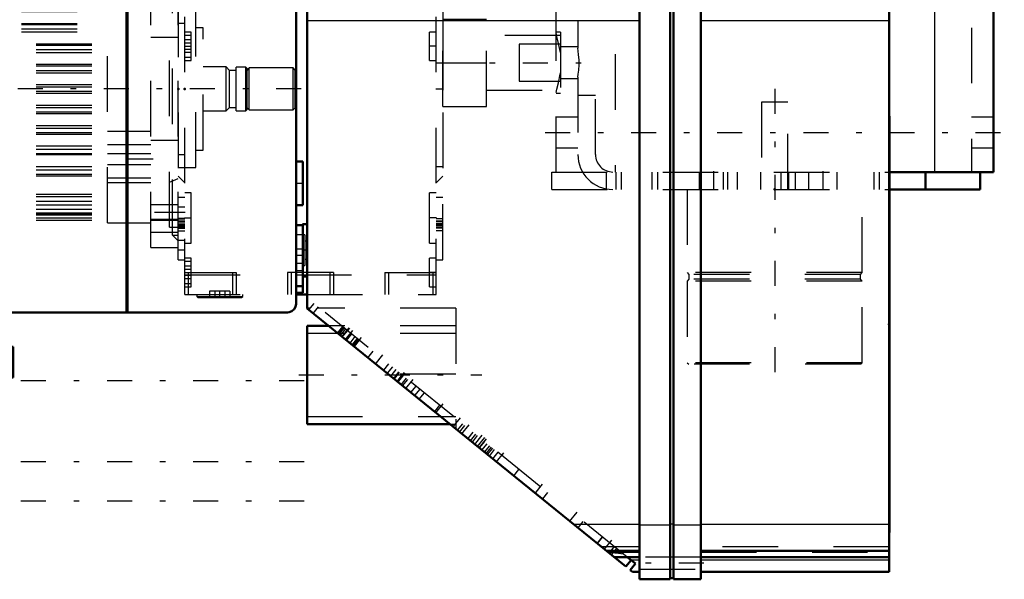
# Model space of a CAD drawing. Units: inches. Extents: x 24 to 256, y 21 to 244.
# Drawn here: x 93 to 111, y 171 to 181 of the extents above; entities that cross this region are included whole.
import ezdxf

# ---------------------------------------------------------------- set-up
doc = ezdxf.new("R2010")
doc.units = ezdxf.units.IN
doc.header["$MEASUREMENT"] = 0
doc.linetypes.add('Center', pattern=[1.5, 0.45, -0.5, 0.05, -0.5])
doc.linetypes.add('Dashed', pattern=[2, 1, -1])
for name, color, linetype, lineweight in [('2d ConnectionPoints', 7, 'Continuous', 50), ('AM_0', 7, 'Continuous', 50), ('AM_4', 3, 'Continuous', 25), ('AM_7', 7, 'Center', 25), ('AM_9', 6, 'Dashed', 25)]:
    doc.layers.add(name, color=color, linetype=linetype, lineweight=lineweight)

# ---------------------------------------------------------------- blocks, each defined once
blk = doc.blocks.new('106_C2366610975x751_2_0_in_39BQC_1_1_GN_Wire_Rope_Hoist_900')
at = {"layer": 'AM_0'}
for p, q in [((109.044, 179.023), (109.034, 179.023)), ((109.044, 179.023), (109.044, 171.523)), ((109.044, 171.523), (109.034, 171.523))]:
    blk.add_line(p, q, dxfattribs=at)
at = {"layer": 'AM_7'}
blk.add_line((109.045, 177.925), (109.039, 177.925), dxfattribs=at)
at = {"layer": 'AM_9'}
for p, q in [((109.039, 178.047), (109.039, 176.49)), ((109.044, 178.047), (109.039, 178.047)), ((109.044, 178.016), (109.039, 178.016)), ((109.039, 177.984), (109.044, 177.984)), ((109.044, 177.984), (109.039, 177.984)), ((109.039, 177.964), (109.044, 177.964)), ((109.039, 177.957), (109.044, 177.957)), ((109.039, 177.949), (109.044, 177.949)), ((109.044, 177.949), (109.039, 177.949)), ((109.039, 177.946), (109.044, 177.946)), ((109.039, 177.942), (109.044, 177.942)), ((109.044, 177.932), (109.039, 177.932)), ((109.039, 177.929), (109.044, 177.929)), ((109.039, 177.925), (109.044, 177.925)), ((109.039, 177.924), (109.044, 177.924)), ((109.039, 177.924), (109.044, 177.924)), ((109.039, 177.922), (109.044, 177.922)), ((109.039, 177.921), (109.044, 177.921)), ((109.039, 177.909), (109.044, 177.909)), ((109.039, 177.874), (109.044, 177.874)), ((109.039, 177.849), (109.044, 177.849)), ((109.039, 177.834), (109.044, 177.834)), ((109.039, 177.803), (109.044, 177.803)), ((109.039, 177.532), (109.044, 177.532)), ((109.039, 177.284), (109.044, 177.284)), ((109.039, 177.241), (109.044, 177.241)), ((109.039, 177.221), (109.044, 177.221)), ((109.039, 177.195), (109.044, 177.195)), ((109.039, 176.96), (109.044, 176.96)), ((109.039, 176.902), (109.044, 176.902)), ((109.039, 176.899), (109.044, 176.899)), ((109.039, 176.893), (109.044, 176.893)), ((109.039, 176.893), (109.044, 176.893)), ((109.039, 176.59), (109.044, 176.59)), ((109.039, 176.505), (109.044, 176.505)), ((109.039, 176.49), (109.044, 176.49)), ((109.039, 176.2), (109.044, 176.2)), ((109.039, 176.2), (109.039, 175.801)), ((109.039, 175.801), (109.044, 175.801)), ((109.039, 175.526), (109.044, 175.526)), ((109.039, 175.526), (109.039, 172.5)), ((109.044, 175.43), (109.039, 175.43)), ((109.039, 175.428), (109.044, 175.428)), ((109.039, 175.19), (109.044, 175.19)), ((109.039, 175.098), (109.044, 175.098)), ((109.039, 175.055), (109.044, 175.055)), ((109.039, 175.052), (109.044, 175.052)), ((109.044, 175.03), (109.039, 175.03)), ((109.044, 175.029), (109.039, 175.029)), ((109.039, 175.029), (109.044, 175.029)), ((109.039, 175.018), (109.044, 175.018)), ((109.039, 174.928), (109.044, 174.928)), ((109.039, 174.926), (109.044, 174.926)), ((109.039, 174.882), (109.044, 174.882)), ((109.039, 174.861), (109.044, 174.861)), ((109.039, 174.792), (109.044, 174.792)), ((109.039, 174.789), (109.044, 174.789)), ((109.039, 174.654), (109.044, 174.654)), ((109.039, 174.603), (109.044, 174.603)), ((109.039, 174.6), (109.044, 174.6)), ((109.039, 174.516), (109.044, 174.516)), ((109.039, 174.516), (109.044, 174.516)), ((109.039, 174.499), (109.044, 174.499)), ((109.039, 174.497), (109.044, 174.497)), ((109.039, 174.422), (109.044, 174.422)), ((109.039, 174.368), (109.044, 174.368)), ((109.039, 174.291), (109.044, 174.291)), ((109.039, 174.211), (109.044, 174.211)), ((109.039, 174.146), (109.044, 174.146)), ((109.039, 174.145), (109.044, 174.145)), ((109.039, 174.1), (109.044, 174.1)), ((109.039, 174.096), (109.044, 174.096)), ((109.039, 173.808), (109.044, 173.808)), ((109.039, 173.618), (109.044, 173.618)), ((109.039, 173.405), (109.044, 173.405)), ((109.039, 173.192), (109.044, 173.192)), ((109.039, 172.98), (109.044, 172.98)), ((109.039, 172.5), (109.044, 172.5))]:
    blk.add_line(p, q, dxfattribs=at)
blk = doc.blocks.new('107_D_0643003950_CUBICLE_GK_SH6_YAL_0_in_39BQC_1_1_GN_Wire_Rope_Hoist_900')
at = {"layer": 'AM_0'}
for p, q in [((104.543, 202.273), (104.543, 170.682)), ((105.094, 170.682), (105.094, 202.273)), ((105.154, 170.682), (105.154, 202.273)), ((105.646, 202.273), (105.646, 170.682)), ((98.554, 202.141), (98.554, 175.56)), ((109.034, 202.141), (109.034, 170.814)), ((98.554, 177.082), (98.475, 177.082)), ((98.475, 177.082), (98.475, 177.064)), ((98.476, 176.137), (98.554, 176.137)), ((104.295, 170.91), (98.554, 175.56)), ((98.936, 175.25), (98.554, 175.25)), ((98.554, 175.25), (98.554, 173.477)), ((98.554, 173.477), (101.126, 173.477)), ((103.942, 171.196), (104.543, 171.196)), ((104.082, 171.083), (104.543, 171.083)), ((104.32, 171.083), (104.468, 170.964)), ((105.646, 171.196), (109.034, 171.196)), ((105.646, 171.083), (109.034, 171.083)), ((104.39, 171.027), (104.295, 170.91)), ((104.373, 170.847), (104.468, 170.964)), ((104.412, 170.816), (104.373, 170.847)), ((104.412, 170.814), (104.412, 170.816)), ((104.412, 170.814), (104.543, 170.814)), ((105.646, 170.814), (109.034, 170.814)), ((104.543, 170.682), (105.094, 170.682)), ((105.094, 170.702), (105.154, 170.702)), ((105.154, 170.682), (105.646, 170.682))]:
    blk.add_line(p, q, dxfattribs=at)
at = {"layer": 'AM_4'}
for p, q in [((98.554, 180.75), (104.543, 180.75)), ((105.646, 180.75), (109.034, 180.75)), ((103.35, 171.676), (104.543, 171.676)), ((104.543, 171.661), (105.094, 171.661)), ((105.094, 171.68), (105.154, 171.68)), ((105.154, 171.661), (105.646, 171.661)), ((105.646, 171.676), (109.034, 171.676)), ((104.382, 171.033), (104.543, 171.033)), ((105.646, 171.033), (109.034, 171.033))]:
    blk.add_line(p, q, dxfattribs=at)
at = {"layer": 'AM_7'}
for p, q in [((98.558, 176.609), (98.471, 176.609)), ((99.176, 175.044), (99.314, 175.215)), ((99.183, 175.037), (99.322, 175.208)), ((99.238, 174.993), (99.376, 175.164)), ((99.393, 174.867), (99.532, 175.038)), ((99.782, 174.553), (99.92, 174.724)), ((98.404, 174.364), (101.704, 174.364)), ((100.17, 174.238), (100.309, 174.409)), ((100.178, 174.232), (100.317, 174.403)), ((100.186, 174.225), (100.324, 174.396)), ((100.326, 174.112), (100.464, 174.283)), ((100.87, 173.672), (101.008, 173.843)), ((101.181, 173.42), (101.319, 173.591)), ((101.336, 173.294), (101.474, 173.465)), ((101.569, 173.105), (101.708, 173.276)), ((101.617, 173.067), (101.755, 173.238)), ((101.647, 173.042), (101.785, 173.213)), ((101.958, 172.791), (102.096, 172.962)), ((102.657, 172.224), (102.796, 172.395)), ((103.279, 171.721), (103.417, 171.892)), ((103.901, 171.217), (104.039, 171.388)), ((105.701, 170.974), (104.488, 170.974))]:
    blk.add_line(p, q, dxfattribs=at)
at = {"layer": 'AM_9'}
for p, q in [((98.475, 177.064), (98.475, 176.137)), ((98.515, 176.885), (98.475, 176.885)), ((98.515, 176.885), (98.515, 176.334)), ((98.554, 176.771), (98.515, 176.771)), ((98.515, 176.448), (98.554, 176.448)), ((98.475, 176.334), (98.515, 176.334)), ((98.608, 175.566), (98.554, 175.566)), ((98.678, 175.652), (98.583, 175.536)), ((98.756, 175.59), (98.661, 175.473)), ((104.32, 171.083), (98.678, 175.652)), ((101.232, 175.566), (98.736, 175.566)), ((101.232, 175.566), (101.232, 173.391)), ((101.232, 175.25), (98.936, 175.25)), ((99.194, 175.235), (99.099, 175.118)), ((99.21, 175.222), (99.115, 175.105)), ((99.22, 175.214), (99.125, 175.097)), ((99.246, 175.192), (99.151, 175.076)), ((101.232, 175.112), (98.554, 175.112)), ((99.254, 174.993), (99.348, 175.11)), ((99.265, 174.984), (99.359, 175.101)), ((99.416, 175.055), (99.322, 174.938)), ((99.457, 175.021), (99.363, 174.905)), ((99.373, 174.897), (99.467, 175.013)), ((99.477, 175.005), (99.383, 174.888)), ((99.495, 174.991), (99.401, 174.874)), ((99.647, 174.674), (99.742, 174.791)), ((100.023, 174.563), (99.929, 174.447)), ((100.09, 174.509), (99.995, 174.393)), ((100.151, 174.46), (100.057, 174.343)), ((101.232, 174.376), (100.016, 174.376)), ((100.204, 174.417), (100.109, 174.3)), ((100.215, 174.408), (100.12, 174.292)), ((100.175, 174.247), (100.27, 174.363)), ((100.249, 174.187), (100.343, 174.304)), ((100.275, 174.166), (100.369, 174.283)), ((100.425, 174.045), (100.519, 174.162)), ((100.583, 174.11), (100.489, 173.993)), ((100.664, 174.044), (100.57, 173.927)), ((100.942, 173.819), (100.848, 173.702)), ((98.554, 173.615), (101.232, 173.615)), ((101.126, 173.477), (101.232, 173.477)), ((101.263, 173.366), (101.358, 173.482)), ((101.301, 173.335), (101.396, 173.452)), ((101.541, 173.334), (101.447, 173.217)), ((101.589, 173.295), (101.494, 173.179)), ((101.619, 173.271), (101.525, 173.154)), ((101.748, 173.167), (101.653, 173.05)), ((101.704, 173.009), (101.798, 173.125)), ((101.752, 172.97), (101.846, 173.087)), ((101.782, 172.946), (101.876, 173.062)), ((101.804, 172.928), (101.898, 173.045)), ((101.837, 172.901), (101.931, 173.018)), ((101.988, 172.972), (101.893, 172.855)), ((102.275, 172.547), (102.369, 172.663)), ((102.885, 172.245), (102.791, 172.129)), ((103.433, 171.608), (103.528, 171.725)), ((103.873, 171.446), (103.778, 171.329)), ((103.78, 171.328), (103.874, 171.445)), ((104.543, 171.267), (103.855, 171.267)), ((104.085, 171.274), (103.991, 171.157)), ((109.034, 171.267), (105.646, 171.267)), ((104.222, 171.163), (103.954, 171.187)), ((103.976, 171.169), (104.543, 171.169)), ((104.036, 171.121), (104.13, 171.237)), ((105.646, 171.082), (104.543, 171.082)), ((105.646, 171.169), (109.034, 171.169)), ((104.543, 170.865), (105.646, 170.865))]:
    blk.add_line(p, q, dxfattribs=at)
blk.add_lwpolyline([(103.971, 171.173), (104.164, 171.154), (104.245, 171.144)], dxfattribs=at)
blk = doc.blocks.new('110_2627004300_GEAR_SH6_SHR6_0_in_39BQC_1_1_GN_Wire_Rope_Hoist_900')
at = {"layer": 'AM_0'}
for p, q in [((95.304, 202.234), (95.304, 175.488)), ((95.324, 202.234), (95.324, 175.488)), ((98.357, 175.646), (98.357, 202.234)), ((98.476, 178.207), (98.357, 178.207)), ((98.476, 177.419), (98.476, 178.207)), ((98.357, 177.419), (98.476, 177.419)), ((98.476, 177.064), (98.357, 177.064)), ((98.476, 175.843), (98.476, 177.064)), ((98.357, 175.961), (98.476, 175.961)), ((98.357, 175.843), (98.476, 175.843)), ((91.856, 175.488), (98.2, 175.488))]:
    blk.add_line(p, q, dxfattribs=at)
blk.add_lwpolyline([(98.357, 175.646), (98.349, 175.593), (98.323, 175.547), (98.283, 175.512), (98.234, 175.492), (98.2, 175.488)], dxfattribs=at)
at = {"layer": 'AM_7'}
for p, q in [((98.482, 177.813), (98.352, 177.813)), ((98.482, 176.631), (98.352, 176.631)), ((98.482, 176.513), (98.352, 176.513)), ((98.482, 176.237), (98.352, 176.237)), ((88.754, 174.264), (98.939, 174.264)), ((88.754, 172.806), (98.939, 172.806)), ((88.754, 172.097), (98.939, 172.097))]:
    blk.add_line(p, q, dxfattribs=at)
at = {"layer": 'AM_9'}
for p, q in [((98.475, 176.887), (98.357, 176.887)), ((98.475, 176.631), (98.357, 176.631)), ((98.357, 176.375), (98.475, 176.375))]:
    blk.add_line(p, q, dxfattribs=at)
blk = doc.blocks.new('113_D_5774150_4_0_in_39BQC_1_1_GN_Wire_Rope_Hoist_900')
at = {"layer": 'AM_7'}
blk.add_line((106.974, 179.516), (106.974, 174.319), dxfattribs=at)
at = {"layer": 'AM_9'}
for p, q in [((106.738, 179.279), (106.738, 177.705)), ((107.211, 179.279), (106.738, 179.279)), ((107.211, 177.705), (107.211, 179.279)), ((105.4, 177.705), (105.4, 176.208)), ((108.549, 176.208), (108.549, 177.705)), ((105.4, 176.208), (105.431, 176.17)), ((108.549, 176.208), (105.4, 176.208)), ((105.431, 176.09), (105.4, 176.051)), ((105.4, 176.051), (105.4, 174.582)), ((108.549, 176.051), (105.4, 176.051)), ((105.431, 176.17), (105.431, 176.09)), ((108.518, 176.17), (105.431, 176.17)), ((108.518, 176.09), (105.431, 176.09)), ((108.518, 176.17), (108.549, 176.208)), ((108.518, 176.09), (108.518, 176.17)), ((108.549, 176.051), (108.518, 176.09)), ((108.549, 174.582), (108.549, 176.051)), ((105.4, 174.582), (105.426, 174.555)), ((108.549, 174.582), (105.4, 174.582)), ((108.523, 174.555), (105.426, 174.555)), ((108.523, 174.555), (108.549, 174.582))]:
    blk.add_line(p, q, dxfattribs=at)
blk = doc.blocks.new('116_2127017120_8_2F13_M1_45_Z9_0_in_39BQC_1_1_GN_Wire_Rope_Hoist_900')
at = {"layer": 'AM_0'}
for p, q in [((89.217, 182.261), (89.098, 182.261)), ((89.217, 182.216), (89.098, 182.216)), ((89.217, 182.127), (89.098, 182.127)), ((89.098, 181.523), (89.217, 181.523)), ((89.098, 181.294), (89.414, 181.294)), ((89.098, 181.051), (89.414, 181.051)), ((89.098, 180.972), (89.414, 180.972)), ((89.122, 180.677), (89.414, 180.677)), ((89.217, 180.598), (89.414, 180.598)), ((92.613, 175.126), (92.613, 175.488)), ((93.144, 174.87), (93.144, 175.488)), ((93.144, 175.126), (92.613, 175.126)), ((89.217, 174.87), (89.098, 174.87)), ((93.262, 174.87), (91.699, 174.87)), ((93.262, 174.319), (93.262, 174.87)), ((93.262, 174.614), (92.494, 174.614)), ((92.613, 174.319), (92.613, 174.614)), ((89.217, 174.319), (89.098, 174.319)), ((93.262, 174.319), (91.699, 174.319))]:
    blk.add_line(p, q, dxfattribs=at)
at = {"layer": 'AM_4'}
for p, q in [((89.098, 182.222), (89.217, 182.222)), ((89.098, 182.176), (89.217, 182.176)), ((89.098, 182.087), (89.217, 182.087)), ((89.098, 181.749), (89.217, 181.749)), ((89.098, 181.713), (89.217, 181.713)), ((89.098, 181.445), (89.217, 181.445)), ((89.098, 181.078), (89.414, 181.078)), ((89.098, 180.91), (89.414, 180.91)), ((89.11, 180.697), (89.414, 180.697)), ((89.217, 180.542), (89.414, 180.542)), ((92.731, 175.126), (92.731, 175.488)), ((93.026, 174.87), (93.026, 175.488)), ((93.144, 174.319), (93.144, 174.87)), ((92.494, 174.319), (92.494, 174.614)), ((92.731, 174.319), (92.731, 174.614))]:
    blk.add_line(p, q, dxfattribs=at)
at = {"layer": 'AM_7'}
for p, q in [((95.781, 182.045), (94.924, 182.045)), ((96.259, 181.743), (95.718, 181.743)), ((98.446, 179.516), (83.442, 179.516)), ((83.63, 179.481), (83.76, 179.481)), ((95.781, 178.251), (94.924, 178.251)), ((96.259, 177.288), (95.718, 177.288))]:
    blk.add_line(p, q, dxfattribs=at)
at = {"layer": 'AM_9'}
for p, q in [((87.455, 182.271), (84.03, 182.271)), ((84.03, 176.76), (84.03, 182.271)), ((87.455, 176.76), (87.455, 182.271)), ((89.098, 182.261), (87.68, 182.261)), ((87.68, 177.153), (87.68, 182.261)), ((94.963, 182.261), (89.217, 182.261)), ((94.963, 177.104), (94.963, 182.261)), ((95.743, 176.661), (95.743, 182.37)), ((96.235, 182.37), (95.743, 182.37)), ((96.235, 182.252), (96.132, 182.149)), ((96.235, 176.661), (96.235, 182.37)), ((87.455, 182.153), (84.069, 182.153)), ((84.069, 176.878), (84.069, 182.153)), ((87.68, 182.222), (89.098, 182.222)), ((89.098, 182.216), (87.68, 182.216)), ((87.68, 182.176), (89.098, 182.176)), ((89.098, 182.127), (87.68, 182.127)), ((87.68, 182.087), (89.098, 182.087)), ((89.217, 182.222), (94.963, 182.222)), ((94.963, 182.216), (89.217, 182.216)), ((89.217, 182.176), (94.963, 182.176)), ((94.963, 182.127), (89.217, 182.127)), ((89.217, 182.087), (94.963, 182.087)), ((94.963, 182.203), (95.743, 182.203)), ((95.743, 182.143), (94.963, 182.143)), ((95.743, 182.097), (96.235, 182.097)), ((96.235, 182.149), (96.132, 182.149)), ((96.132, 176.882), (96.132, 182.149)), ((87.042, 181.902), (87.042, 181.8)), ((87.238, 181.897), (87.239, 181.902)), ((87.239, 181.8), (87.239, 181.902)), ((87.68, 181.951), (94.963, 181.951)), ((87.68, 181.936), (94.963, 181.936)), ((94.963, 181.917), (87.68, 181.917)), ((87.68, 181.912), (94.963, 181.912)), ((87.68, 181.906), (94.963, 181.906)), ((87.68, 181.897), (94.963, 181.897)), ((94.963, 181.947), (95.743, 181.947)), ((96.077, 177.025), (96.077, 182.006)), ((96.235, 182.006), (96.077, 182.006)), ((83.757, 181.878), (83.636, 181.878)), ((83.636, 177.375), (83.636, 181.878)), ((83.754, 181.843), (83.636, 181.843)), ((83.754, 177.153), (83.754, 181.843)), ((83.757, 177.153), (83.757, 181.878)), ((87.042, 181.794), (87.042, 181.8)), ((87.68, 181.799), (87.522, 181.799)), ((87.522, 177.232), (87.522, 181.799)), ((87.68, 181.868), (94.963, 181.867)), ((87.68, 181.867), (94.963, 181.868)), ((87.68, 181.868), (94.963, 181.868)), ((87.68, 181.83), (94.963, 181.83)), ((87.68, 181.812), (94.963, 181.812)), ((87.68, 181.775), (94.963, 181.775)), ((87.68, 181.773), (94.963, 181.773)), ((87.68, 181.749), (89.098, 181.749)), ((87.68, 181.713), (89.098, 181.713)), ((89.217, 181.749), (94.963, 181.749)), ((89.217, 181.713), (94.963, 181.713)), ((94.963, 181.878), (95.743, 181.878)), ((96.235, 181.88), (95.743, 181.88)), ((95.743, 181.863), (96.235, 181.863)), ((83.754, 181.656), (83.636, 181.656)), ((94.963, 181.681), (87.68, 181.681)), ((95.743, 181.605), (96.235, 181.605)), ((83.754, 181.405), (83.636, 181.405)), ((87.68, 181.523), (89.098, 181.523)), ((87.68, 181.445), (89.098, 181.445)), ((89.217, 181.523), (94.963, 181.523)), ((89.217, 181.445), (94.963, 181.445)), ((83.754, 181.346), (83.636, 181.346)), ((83.754, 181.341), (83.636, 181.341)), ((87.68, 181.294), (89.098, 181.294)), ((89.414, 181.294), (94.963, 181.294)), ((96.235, 181.13), (96.077, 181.197)), ((83.754, 181.169), (83.636, 181.169)), ((83.754, 181.095), (83.636, 181.095)), ((83.754, 181.09), (83.636, 181.09)), ((83.754, 181.036), (83.636, 181.036)), ((83.754, 181.031), (83.636, 181.031)), ((87.68, 181.078), (89.098, 181.078)), ((87.68, 181.051), (89.098, 181.051)), ((89.414, 181.078), (94.963, 181.078)), ((89.414, 181.051), (94.963, 181.051)), ((87.68, 180.972), (89.098, 180.972)), ((87.68, 180.91), (89.098, 180.91)), ((89.414, 180.972), (94.963, 180.972)), ((89.414, 180.91), (94.963, 180.91)), ((96.55, 180.933), (96.235, 180.933)), ((96.55, 178.098), (96.55, 180.933)), ((83.754, 180.785), (83.636, 180.785)), ((83.754, 180.78), (83.636, 180.78)), ((83.754, 180.726), (83.636, 180.726)), ((83.754, 180.721), (83.636, 180.721)), ((87.68, 180.697), (89.11, 180.697)), ((87.68, 180.677), (89.122, 180.677)), ((89.414, 180.697), (94.963, 180.697)), ((89.414, 180.677), (94.963, 180.677)), ((83.754, 180.475), (83.636, 180.475)), ((83.754, 180.47), (83.636, 180.47)), ((87.68, 180.598), (89.217, 180.598)), ((87.68, 180.542), (89.217, 180.542)), ((89.414, 180.598), (94.963, 180.598)), ((89.414, 180.542), (94.963, 180.542)), ((96.687, 180.618), (96.55, 180.618)), ((96.687, 178.413), (96.687, 180.618)), ((83.754, 180.416), (83.636, 180.416)), ((83.754, 180.411), (83.636, 180.411)), ((87.68, 180.329), (94.963, 180.329)), ((87.68, 180.303), (94.963, 180.303)), ((96.235, 180.441), (95.743, 180.441)), ((83.754, 180.165), (83.636, 180.165)), ((83.754, 180.16), (83.636, 180.16)), ((87.68, 180.224), (94.963, 180.224)), ((87.68, 180.174), (94.963, 180.174)), ((83.754, 180.111), (83.636, 180.111)), ((83.754, 180.101), (83.636, 180.101)), ((87.68, 179.961), (94.963, 179.961)), ((83.754, 179.86), (83.636, 179.86)), ((83.754, 179.85), (83.636, 179.85)), ((83.754, 179.801), (83.636, 179.801)), ((83.754, 179.791), (83.636, 179.791)), ((87.522, 179.909), (83.754, 179.909)), ((87.042, 179.856), (87.042, 179.175)), ((87.239, 179.175), (87.239, 179.856)), ((87.68, 179.929), (94.963, 179.929)), ((87.68, 179.85), (94.963, 179.85)), ((87.68, 179.806), (94.963, 179.806)), ((97.097, 179.913), (96.687, 179.913)), ((97.16, 179.85), (97.097, 179.913)), ((97.097, 179.118), (97.097, 179.913)), ((97.278, 179.85), (97.16, 179.85)), ((97.16, 179.181), (97.16, 179.85)), ((97.451, 179.909), (97.278, 179.909)), ((97.278, 179.122), (97.278, 179.909)), ((97.475, 179.886), (97.451, 179.909)), ((97.451, 179.122), (97.451, 179.909)), ((97.514, 179.893), (97.475, 179.854)), ((97.475, 179.145), (97.475, 179.886)), ((98.302, 179.893), (97.514, 179.893)), ((97.514, 179.138), (97.514, 179.893)), ((98.341, 179.854), (98.302, 179.893)), ((98.302, 179.138), (98.302, 179.893)), ((98.341, 179.177), (98.341, 179.854)), ((87.68, 179.593), (94.963, 179.593)), ((83.754, 179.55), (83.636, 179.55)), ((83.754, 179.54), (83.636, 179.54)), ((83.754, 179.491), (83.636, 179.491)), ((83.754, 179.481), (83.636, 179.481)), ((87.239, 179.516), (87.042, 179.516)), ((87.68, 179.555), (94.963, 179.555)), ((87.68, 179.476), (94.963, 179.476)), ((87.68, 179.438), (94.963, 179.438)), ((83.754, 179.24), (83.636, 179.24)), ((83.754, 179.23), (83.636, 179.23)), ((83.754, 179.181), (83.636, 179.181)), ((83.754, 179.171), (83.636, 179.171)), ((83.754, 179.122), (87.522, 179.122)), ((87.042, 179.17), (87.042, 179.175)), ((87.68, 179.225), (94.963, 179.225)), ((87.68, 179.181), (94.963, 179.181)), ((87.68, 179.102), (94.963, 179.102)), ((87.68, 179.07), (94.963, 179.07)), ((96.687, 179.118), (97.097, 179.118)), ((97.097, 179.118), (97.16, 179.181)), ((97.16, 179.181), (97.278, 179.181)), ((97.278, 179.122), (97.451, 179.122)), ((97.451, 179.122), (97.475, 179.145)), ((97.475, 179.177), (97.514, 179.138)), ((97.514, 179.138), (98.302, 179.138)), ((98.302, 179.138), (98.341, 179.177)), ((83.754, 178.93), (83.636, 178.93)), ((83.754, 178.92), (83.636, 178.92)), ((83.754, 178.871), (83.636, 178.871)), ((83.754, 178.866), (83.636, 178.866)), ((87.68, 178.857), (94.963, 178.857)), ((87.68, 178.807), (94.963, 178.807)), ((87.68, 178.728), (94.963, 178.728)), ((87.68, 178.702), (94.963, 178.702)), ((94.963, 178.753), (95.743, 178.753)), ((83.754, 178.62), (83.636, 178.62)), ((83.754, 178.615), (83.636, 178.615)), ((83.754, 178.561), (83.636, 178.561)), ((83.754, 178.556), (83.636, 178.556)), ((95.743, 178.59), (96.235, 178.59)), ((87.68, 178.489), (94.963, 178.489)), ((87.68, 178.433), (94.963, 178.433)), ((87.68, 178.354), (94.963, 178.354)), ((94.963, 178.513), (95.743, 178.513)), ((95.743, 178.349), (94.963, 178.349)), ((96.55, 178.413), (96.687, 178.413)), ((83.754, 178.31), (83.636, 178.31)), ((83.754, 178.305), (83.636, 178.305)), ((83.754, 178.251), (83.636, 178.251)), ((83.754, 178.246), (83.636, 178.246)), ((87.68, 178.334), (94.963, 178.334)), ((83.754, 178), (83.636, 178)), ((83.754, 177.995), (83.636, 177.995)), ((87.68, 178.121), (94.963, 178.121)), ((87.68, 178.059), (94.963, 178.059)), ((94.963, 178.152), (95.743, 178.152)), ((96.235, 178.098), (96.55, 178.098)), ((83.754, 177.941), (83.636, 177.941)), ((83.754, 177.936), (83.636, 177.936)), ((83.636, 177.828), (83.754, 177.828)), ((83.638, 177.12), (83.636, 177.828)), ((87.68, 177.98), (94.963, 177.98)), ((87.68, 177.953), (94.963, 177.953)), ((94.963, 177.916), (95.743, 177.916)), ((94.963, 177.831), (95.743, 177.831)), ((96.077, 177.834), (96.235, 177.901)), ((83.754, 177.69), (83.636, 177.69)), ((83.754, 177.685), (83.636, 177.685)), ((83.754, 177.626), (83.636, 177.626)), ((87.68, 177.621), (94.963, 177.621)), ((87.68, 177.577), (94.963, 177.577)), ((87.68, 177.496), (94.963, 177.496)), ((83.754, 177.375), (83.636, 177.375)), ((87.68, 177.429), (94.963, 177.429)), ((87.68, 177.35), (94.963, 177.35)), ((87.68, 177.283), (94.963, 177.283)), ((87.68, 177.278), (94.963, 177.278)), ((96.235, 177.426), (95.743, 177.426)), ((83.638, 177.119), (83.638, 177.12)), ((83.754, 177.153), (83.757, 177.153)), ((87.042, 177.231), (87.042, 177.129)), ((87.042, 177.225), (87.042, 177.231)), ((87.238, 177.123), (87.239, 177.129)), ((87.239, 177.129), (87.239, 177.231)), ((87.522, 177.232), (87.68, 177.232)), ((87.68, 177.264), (94.963, 177.264)), ((87.68, 177.249), (94.963, 177.249)), ((87.68, 177.193), (94.963, 177.193)), ((87.68, 177.153), (94.963, 177.153)), ((90.782, 177.153), (90.523, 176.701)), ((90.582, 176.701), (90.812, 177.102)), ((90.812, 177.102), (92.357, 177.102)), ((92.357, 177.102), (92.357, 177.153)), ((94.963, 177.104), (95.743, 177.104)), ((95.743, 177.168), (96.235, 177.168)), ((95.743, 177.151), (96.235, 177.151)), ((95.743, 176.934), (96.235, 176.934)), ((96.077, 177.025), (96.235, 177.025)), ((84.03, 176.76), (87.455, 176.76)), ((84.069, 176.878), (87.455, 176.878)), ((96.132, 176.882), (96.235, 176.882)), ((96.132, 176.882), (96.235, 176.779)), ((86.845, 174.319), (86.845, 176.701)), ((93.144, 176.701), (86.845, 176.701)), ((86.963, 174.87), (86.963, 176.701)), ((87.258, 175.126), (87.258, 176.701)), ((87.376, 176.701), (87.376, 175.126)), ((92.613, 175.488), (92.613, 176.701)), ((92.731, 175.488), (92.731, 176.701)), ((93.026, 175.488), (93.026, 176.701)), ((93.144, 175.488), (93.144, 176.701)), ((95.743, 176.661), (96.235, 176.661)), ((85.014, 176.232), (86.845, 176.232)), ((85.014, 175.051), (85.014, 176.232)), ((85.014, 176.114), (86.845, 176.114)), ((85.014, 175.169), (86.845, 175.169)), ((85.014, 175.051), (86.845, 175.051)), ((87.376, 175.126), (86.845, 175.126)), ((86.727, 174.319), (86.727, 174.87)), ((89.098, 174.87), (86.727, 174.87)), ((91.699, 174.87), (89.217, 174.87)), ((87.494, 174.614), (86.727, 174.614)), ((87.258, 174.319), (87.258, 174.614)), ((87.376, 174.319), (87.376, 174.614)), ((87.494, 174.319), (87.494, 174.614)), ((92.514, 174.319), (92.514, 174.614)), ((92.632, 174.319), (92.632, 174.614)), ((92.75, 174.319), (92.75, 174.614)), ((89.098, 174.319), (86.727, 174.319)), ((91.699, 174.319), (89.217, 174.319))]:
    blk.add_line(p, q, dxfattribs=at)
for points in [[(87.042, 181.902), (87.042, 181.908), (87.052, 181.923), (87.071, 181.936), (87.098, 181.945), (87.13, 181.95), (87.163, 181.949), (87.193, 181.943), (87.218, 181.932), (87.233, 181.918), (87.239, 181.902)], [(87.14, 181.851), (87.108, 181.854), (87.079, 181.863), (87.057, 181.876), (87.044, 181.891), (87.042, 181.902)], [(87.239, 181.902), (87.239, 181.902), (87.233, 181.885), (87.216, 181.871), (87.192, 181.859), (87.161, 181.853), (87.14, 181.851)], [(87.239, 181.8), (87.238, 181.806), (87.229, 181.821), (87.209, 181.834), (87.182, 181.843), (87.151, 181.847), (87.118, 181.846), (87.087, 181.84), (87.063, 181.83), (87.047, 181.816), (87.042, 181.8)], [(87.042, 181.8), (87.042, 181.799), (87.048, 181.783), (87.064, 181.768), (87.089, 181.757), (87.119, 181.75), (87.14, 181.749)], [(87.14, 181.749), (87.173, 181.752), (87.202, 181.761), (87.224, 181.773), (87.236, 181.789), (87.239, 181.8)], [(83.636, 181.169), (83.636, 180.788), (83.637, 180.444), (83.637, 180.063), (83.637, 179.676), (83.638, 179.272), (83.638, 178.886), (83.639, 178.505), (83.639, 178.163), (83.639, 177.848), (83.639, 177.588), (83.639, 177.375), (83.639, 177.227), (83.638, 177.14), (83.638, 177.119)], [(87.239, 179.857), (87.238, 179.861), (87.23, 179.875), (87.212, 179.885), (87.185, 179.892), (87.153, 179.895), (87.121, 179.894), (87.091, 179.891), (87.066, 179.884), (87.049, 179.873), (87.042, 179.858), (87.042, 179.857)], [(87.042, 179.857), (87.046, 179.841), (87.06, 179.824), (87.083, 179.809), (87.113, 179.799), (87.14, 179.796)], [(87.14, 179.796), (87.172, 179.8), (87.201, 179.811), (87.223, 179.827), (87.236, 179.844), (87.239, 179.857)], [(87.042, 179.516), (87.042, 179.533), (87.043, 179.55), (87.045, 179.566), (87.048, 179.583), (87.051, 179.599), (87.055, 179.614), (87.06, 179.628), (87.065, 179.642), (87.071, 179.655), (87.077, 179.666), (87.084, 179.677), (87.091, 179.686), (87.099, 179.694), (87.106, 179.701), (87.115, 179.706), (87.123, 179.709), (87.132, 179.712), (87.14, 179.712), (87.149, 179.712), (87.157, 179.709), (87.166, 179.706), (87.174, 179.701), (87.182, 179.694), (87.189, 179.686), (87.197, 179.677), (87.203, 179.666), (87.21, 179.655), (87.216, 179.642), (87.221, 179.628), (87.225, 179.614), (87.229, 179.599), (87.233, 179.583), (87.235, 179.566), (87.237, 179.55), (87.238, 179.533), (87.239, 179.516)], [(87.042, 179.516), (87.042, 179.498), (87.043, 179.481), (87.045, 179.465), (87.048, 179.448), (87.051, 179.432), (87.055, 179.417), (87.06, 179.403), (87.065, 179.389), (87.071, 179.376), (87.077, 179.365), (87.084, 179.354), (87.091, 179.345), (87.099, 179.337), (87.106, 179.331), (87.115, 179.325), (87.123, 179.322), (87.132, 179.319), (87.14, 179.319), (87.149, 179.319), (87.157, 179.322), (87.166, 179.325), (87.174, 179.331), (87.182, 179.337), (87.189, 179.345), (87.197, 179.354), (87.203, 179.365), (87.21, 179.376), (87.216, 179.389), (87.221, 179.403), (87.225, 179.417), (87.229, 179.432), (87.233, 179.448), (87.235, 179.465), (87.237, 179.481), (87.238, 179.498), (87.239, 179.516)], [(87.239, 179.175), (87.238, 179.18), (87.23, 179.197), (87.212, 179.213), (87.185, 179.227), (87.153, 179.234), (87.121, 179.233), (87.091, 179.225), (87.066, 179.212), (87.049, 179.194), (87.042, 179.176), (87.042, 179.175)], [(87.042, 179.175), (87.046, 179.161), (87.06, 179.15), (87.083, 179.142), (87.113, 179.137), (87.14, 179.136)], [(87.14, 179.136), (87.172, 179.138), (87.201, 179.142), (87.223, 179.151), (87.236, 179.164), (87.239, 179.175)], [(87.239, 177.231), (87.238, 177.237), (87.229, 177.253), (87.209, 177.267), (87.182, 177.277), (87.151, 177.282), (87.118, 177.281), (87.087, 177.274), (87.063, 177.262), (87.047, 177.247), (87.042, 177.231)], [(87.042, 177.231), (87.042, 177.231), (87.048, 177.215), (87.064, 177.201), (87.089, 177.19), (87.119, 177.185), (87.14, 177.184)], [(87.042, 177.129), (87.042, 177.135), (87.052, 177.151), (87.071, 177.165), (87.098, 177.175), (87.13, 177.179), (87.163, 177.178), (87.193, 177.171), (87.218, 177.16), (87.233, 177.145), (87.239, 177.129)], [(87.14, 177.081), (87.108, 177.084), (87.079, 177.091), (87.057, 177.103), (87.044, 177.118), (87.042, 177.129)], [(87.14, 177.184), (87.173, 177.186), (87.202, 177.194), (87.224, 177.205), (87.236, 177.22), (87.239, 177.231)], [(87.239, 177.129), (87.239, 177.128), (87.233, 177.112), (87.216, 177.098), (87.192, 177.088), (87.161, 177.082), (87.14, 177.081)]]:
    blk.add_lwpolyline(points, dxfattribs=at)
for centre, radius, start, end in [((84.03, 181.878), 0.394, 90, 180), ((84.069, 181.838), 0.315, 90, 172.8192), ((84.03, 177.153), 0.394, 180, 270), ((84.069, 177.193), 0.315, 187.1808, 270)]:
    blk.add_arc(centre, radius, start, end, dxfattribs=at)
blk = doc.blocks.new('118_2227099300_SF25_0_in_39BQC_1_1_GN_Wire_Rope_Hoist_900')
at = {"layer": 'AM_0'}
blk.add_line((98.357, 175.815), (98.554, 175.815), dxfattribs=at)
at = {"layer": 'AM_7'}
for p, q in [((96.347, 180.283), (96.477, 180.283)), ((100.886, 180.283), (100.756, 180.283)), ((100.874, 179.516), (101.004, 179.516)), ((96.359, 177.288), (96.229, 177.288)), ((96.347, 177.193), (96.477, 177.193)), ((100.886, 177.193), (100.756, 177.193)), ((96.359, 176.787), (96.229, 176.787)), ((96.347, 176.208), (96.477, 176.208)), ((100.886, 176.208), (100.756, 176.208)), ((96.983, 175.75), (96.983, 175.882))]:
    blk.add_line(p, q, dxfattribs=at)
at = {"layer": 'AM_9'}
for p, q in [((96.353, 175.815), (96.353, 188.807)), ((100.88, 175.815), (100.88, 188.807)), ((96.235, 181.09), (96.235, 177.941)), ((100.998, 181.09), (100.998, 177.941)), ((96.353, 180.697), (96.235, 180.697)), ((96.471, 180.539), (96.353, 180.539)), ((96.471, 180.48), (96.353, 180.48)), ((96.471, 180.027), (96.471, 180.539)), ((100.88, 180.539), (100.762, 180.539)), ((100.762, 180.027), (100.762, 180.539)), ((96.471, 180.397), (96.353, 180.397)), ((96.471, 180.34), (96.353, 180.34)), ((96.471, 180.226), (96.353, 180.226)), ((96.471, 180.17), (96.353, 180.17)), ((96.353, 180.086), (96.471, 180.086)), ((96.353, 180.027), (96.471, 180.027)), ((100.762, 180.027), (100.88, 180.027)), ((96.235, 178.334), (96.353, 178.334)), ((100.88, 178.118), (100.998, 178.118)), ((96.235, 177.941), (96.353, 177.823)), ((100.88, 177.823), (100.998, 177.941)), ((96.471, 177.645), (96.353, 177.645)), ((96.471, 176.74), (96.471, 177.645)), ((100.88, 177.645), (100.762, 177.645)), ((100.762, 176.74), (100.762, 177.645)), ((96.353, 177.559), (96.235, 177.559)), ((96.235, 176.438), (96.235, 177.559)), ((100.998, 177.559), (100.88, 177.559)), ((100.998, 176.438), (100.998, 177.559)), ((96.353, 177.387), (96.235, 177.387)), ((96.235, 177.19), (96.353, 177.19)), ((96.235, 177.174), (96.353, 177.174)), ((96.353, 177.136), (96.235, 177.136)), ((96.235, 177.122), (96.353, 177.122)), ((100.998, 177.174), (100.88, 177.174)), ((100.998, 177.136), (100.88, 177.136)), ((100.998, 177.122), (100.88, 177.122)), ((96.235, 177.085), (96.353, 177.085)), ((96.235, 177.081), (96.353, 177.081)), ((96.235, 177.074), (96.353, 177.074)), ((96.353, 177.056), (96.235, 177.056)), ((96.235, 177.051), (96.353, 177.051)), ((96.235, 177.044), (96.353, 177.044)), ((96.235, 177.018), (96.353, 177.018)), ((96.235, 177.007), (96.353, 177.007)), ((96.235, 176.959), (96.353, 176.959)), ((96.353, 176.955), (96.235, 176.955)), ((100.998, 177.085), (100.88, 177.085)), ((100.998, 177.081), (100.88, 177.081)), ((100.88, 177.074), (100.998, 177.074)), ((100.998, 177.056), (100.88, 177.056)), ((100.998, 177.051), (100.88, 177.051)), ((100.998, 177.044), (100.88, 177.044)), ((100.88, 177.018), (100.998, 177.018)), ((100.998, 177.007), (100.88, 177.007)), ((100.998, 176.959), (100.88, 176.959)), ((96.235, 176.62), (96.353, 176.62)), ((96.353, 176.74), (96.471, 176.74)), ((100.762, 176.74), (100.88, 176.74)), ((96.235, 176.438), (96.353, 176.438)), ((96.471, 176.464), (96.353, 176.464)), ((96.471, 176.405), (96.353, 176.405)), ((96.471, 175.953), (96.471, 176.464)), ((100.88, 176.464), (100.762, 176.464)), ((100.762, 175.953), (100.762, 176.464)), ((100.88, 176.438), (100.998, 176.438)), ((96.471, 176.322), (96.353, 176.322)), ((96.471, 176.265), (96.353, 176.265)), ((96.353, 176.208), (97.278, 176.208)), ((96.353, 176.167), (100.88, 176.167)), ((96.471, 176.152), (96.353, 176.152)), ((96.471, 176.095), (96.353, 176.095)), ((96.416, 176.208), (96.416, 175.815)), ((97.215, 176.208), (97.215, 175.815)), ((97.278, 176.208), (97.278, 175.815)), ((98.203, 176.208), (98.203, 175.815)), ((99.03, 176.208), (98.203, 176.208)), ((98.266, 176.208), (98.266, 175.815)), ((98.967, 176.208), (98.967, 175.815)), ((99.03, 176.208), (99.03, 175.815)), ((99.955, 176.208), (99.955, 175.815)), ((99.955, 176.208), (100.88, 176.208)), ((100.018, 176.208), (100.018, 175.815)), ((100.817, 176.208), (100.817, 175.815)), ((96.353, 176.012), (96.471, 176.012)), ((96.353, 175.953), (96.471, 175.953)), ((96.801, 175.874), (96.801, 175.756)), ((97.164, 175.874), (96.801, 175.874)), ((96.892, 175.874), (96.892, 175.756)), ((97.073, 175.874), (97.073, 175.756)), ((97.164, 175.874), (97.164, 175.756)), ((100.762, 175.953), (100.88, 175.953)), ((96.353, 175.815), (98.357, 175.815)), ((96.569, 175.815), (96.569, 175.778)), ((96.569, 175.778), (96.591, 175.756)), ((96.569, 175.778), (97.396, 175.778)), ((96.591, 175.756), (97.374, 175.756)), ((97.374, 175.756), (97.396, 175.778)), ((97.396, 175.778), (97.396, 175.815)), ((98.554, 175.815), (100.88, 175.815))]:
    blk.add_line(p, q, dxfattribs=at)
blk = doc.blocks.new('119_2327004220_TORQUE_ARM_SF35_0_in_39BQC_1_1_GN_Wire_Rope_Hoist_900')
at = {"layer": 'AM_7'}
for p, q in [((101.825, 188.649), (100.959, 188.649)), ((101.825, 187.727), (100.959, 187.727)), ((101.825, 183.273), (100.959, 183.273)), ((101.825, 182.35), (100.959, 182.35))]:
    blk.add_line(p, q, dxfattribs=at)
at = {"layer": 'AM_9'}
for p, q in [((100.998, 179.201), (100.998, 191.799)), ((100.998, 191.799), (101.786, 191.799)), ((101.786, 179.201), (101.786, 191.799)), ((100.927, 191.548), (100.927, 190.475)), ((100.998, 191.548), (100.927, 191.548)), ((100.998, 191.548), (100.998, 190.475)), ((103.116, 191.504), (101.786, 191.504)), ((100.687, 191.366), (100.927, 191.366)), ((100.687, 191.366), (100.687, 191.359)), ((100.927, 191.36), (100.687, 191.36)), ((100.687, 191.36), (100.927, 191.36)), ((100.927, 191.359), (100.687, 191.359)), ((100.927, 191.366), (100.927, 191.417)), ((100.927, 191.359), (100.927, 191.017)), ((102.376, 191.346), (102.376, 190.677)), ((103.116, 191.346), (102.376, 191.346)), ((100.687, 191.019), (100.927, 191.019)), ((100.687, 191.019), (100.687, 191.005)), ((100.687, 191.018), (100.927, 191.018)), ((100.927, 191.017), (100.687, 191.017)), ((100.687, 191.006), (100.927, 191.006)), ((100.927, 191.005), (100.687, 191.005)), ((100.927, 191.005), (100.687, 191.005)), ((100.927, 191.006), (100.927, 190.664)), ((100.998, 191.012), (101.786, 191.012)), ((100.687, 190.664), (100.927, 190.664)), ((100.687, 190.664), (100.687, 190.657)), ((100.927, 190.663), (100.687, 190.663)), ((100.927, 190.657), (100.687, 190.657)), ((100.716, 190.664), (100.927, 190.664)), ((100.927, 190.606), (100.927, 190.657)), ((102.376, 190.677), (103.116, 190.677)), ((100.927, 190.475), (100.998, 190.475)), ((101.786, 190.519), (103.116, 190.519)), ((100.998, 190.224), (101.786, 190.224)), ((100.998, 189.437), (101.786, 189.437)), ((101.786, 188.807), (100.998, 188.807)), ((100.998, 188.649), (101.786, 188.649)), ((100.998, 188.492), (101.786, 188.492)), ((101.786, 187.884), (100.998, 187.884)), ((100.998, 187.569), (101.786, 187.569)), ((101.786, 186.878), (100.998, 186.878)), ((101.786, 185.657), (100.998, 185.657)), ((100.998, 185.342), (101.786, 185.342)), ((100.998, 184.122), (101.786, 184.122)), ((101.786, 183.43), (100.998, 183.43)), ((100.998, 183.115), (101.786, 183.115)), ((101.786, 182.508), (100.998, 182.508)), ((100.998, 182.35), (101.786, 182.35)), ((100.998, 182.193), (101.786, 182.193)), ((100.998, 181.563), (101.786, 181.563)), ((100.998, 180.775), (101.786, 180.775)), ((100.998, 180.48), (100.998, 179.496)), ((103.116, 180.48), (101.786, 180.48)), ((102.376, 180.323), (102.376, 179.653)), ((103.116, 180.323), (102.376, 180.323)), ((100.998, 179.988), (101.786, 179.988)), ((102.376, 179.653), (103.116, 179.653)), ((101.786, 179.496), (103.116, 179.496)), ((100.998, 179.201), (101.786, 179.201))]:
    blk.add_line(p, q, dxfattribs=at)
for points in [[(100.687, 191.017), (100.658, 191.206), (100.687, 191.36)], [(100.687, 191.359), (100.658, 191.171), (100.687, 191.019)], [(100.687, 190.663), (100.658, 190.852), (100.687, 191.006)], [(100.687, 191.005), (100.658, 190.816), (100.687, 190.664)]]:
    blk.add_lwpolyline(points, dxfattribs=at)
blk = doc.blocks.new('120_3737220300_TRAVEL_WHEEL_BEAM_0_in_39BQC_1_1_GN_Wire_Rope_Hoist_900')
at = {"layer": 'AM_0'}
for p, q in [((110.911, 178.019), (110.911, 183.304)), ((109.044, 178.019), (110.911, 178.019)), ((109.691, 177.705), (109.691, 178.019)), ((110.675, 177.705), (110.675, 178.019)), ((109.044, 177.705), (110.675, 177.705))]:
    blk.add_line(p, q, dxfattribs=at)
at = {"layer": 'AM_4'}
blk.add_line((109.849, 208.728), (109.849, 178.019), dxfattribs=at)
at = {"layer": 'AM_7'}
for p, q in [((100.892, 179.988), (103.658, 179.988)), ((102.841, 178.728), (111.108, 178.728)), ((105.872, 178.035), (105.872, 177.689)), ((107.841, 178.035), (107.841, 177.689))]:
    blk.add_line(p, q, dxfattribs=at)
at = {"layer": 'AM_9'}
for p, q in [((110.518, 240.618), (110.518, 178.019)), ((104.1, 202.141), (104.1, 178.019)), ((103.431, 190.752), (103.431, 180.248)), ((103.037, 178.019), (103.037, 183.304)), ((103.116, 180.539), (103.037, 180.539)), ((103.116, 180.539), (103.116, 179.437)), ((103.431, 180.273), (103.116, 180.273)), ((103.116, 179.703), (103.431, 179.703)), ((103.431, 179.728), (103.431, 178.019)), ((103.037, 179.437), (103.116, 179.437)), ((103.746, 179.397), (103.431, 179.397)), ((103.746, 178.334), (103.746, 179.397)), ((103.431, 179.004), (103.037, 179.004)), ((110.911, 179.004), (110.518, 179.004)), ((103.037, 178.453), (103.431, 178.453)), ((110.518, 178.453), (110.911, 178.453)), ((102.959, 177.705), (102.959, 178.019)), ((102.959, 178.019), (109.044, 178.019)), ((103.943, 177.705), (103.943, 178.019)), ((104.12, 177.705), (104.12, 178.019)), ((104.219, 177.705), (104.219, 178.019)), ((104.77, 177.705), (104.77, 178.019)), ((104.868, 177.705), (104.868, 178.019)), ((105.616, 178.019), (105.616, 177.705)), ((106.049, 178.019), (106.049, 177.705)), ((106.128, 177.705), (106.128, 178.019)), ((106.305, 177.705), (106.305, 178.019)), ((106.719, 178.019), (106.719, 177.705)), ((107.093, 177.705), (107.093, 178.019)), ((107.23, 177.705), (107.23, 178.019)), ((107.349, 177.705), (107.349, 178.019)), ((107.585, 178.019), (107.585, 177.705)), ((108.097, 177.705), (108.097, 178.019)), ((108.766, 177.705), (108.766, 178.019)), ((108.864, 177.705), (108.864, 178.019)), ((102.959, 177.705), (109.044, 177.705))]:
    blk.add_line(p, q, dxfattribs=at)
for points in [[(103.116, 180.172), (103.084, 180.335), (103.051, 180.458), (103.037, 180.526)], [(103.431, 179.728), (103.436, 179.781), (103.445, 179.856), (103.452, 179.947), (103.451, 180.042), (103.444, 180.129), (103.435, 180.203), (103.431, 180.248)], [(103.037, 179.45), (103.05, 179.514), (103.08, 179.626), (103.113, 179.783), (103.116, 179.804)]]:
    blk.add_lwpolyline(points, dxfattribs=at)
for radius in [0.63, 0.315]:
    blk.add_arc((104.061, 178.334), radius, 180, 270, dxfattribs=at)

msp = doc.modelspace()

# ---------------------------------------------------------------- linework, layer by layer
at = {"layer": '2d ConnectionPoints'}
for p in [(96.23463, 179.51553), (96.35263, 179.51553), (106.97449, 177.70451), (106.97449, 177.70451), (109.03448, 175.27304), (109.03448, 175.27304)]:
    msp.add_point(p, dxfattribs=at)

# ---------------------------------------------------------------- block references
for name in ['120_3737220300_TRAVEL_WHEEL_BEAM_0_in_39BQC_1_1_GN_Wire_Rope_Hoist_900', '110_2627004300_GEAR_SH6_SHR6_0_in_39BQC_1_1_GN_Wire_Rope_Hoist_900', '107_D_0643003950_CUBICLE_GK_SH6_YAL_0_in_39BQC_1_1_GN_Wire_Rope_Hoist_900', '119_2327004220_TORQUE_ARM_SF35_0_in_39BQC_1_1_GN_Wire_Rope_Hoist_900', '118_2227099300_SF25_0_in_39BQC_1_1_GN_Wire_Rope_Hoist_900', '116_2127017120_8_2F13_M1_45_Z9_0_in_39BQC_1_1_GN_Wire_Rope_Hoist_900', '113_D_5774150_4_0_in_39BQC_1_1_GN_Wire_Rope_Hoist_900', '106_C2366610975x751_2_0_in_39BQC_1_1_GN_Wire_Rope_Hoist_900']:
    msp.add_blockref(name, (0, 0))

doc.saveas('drawing.dxf')
